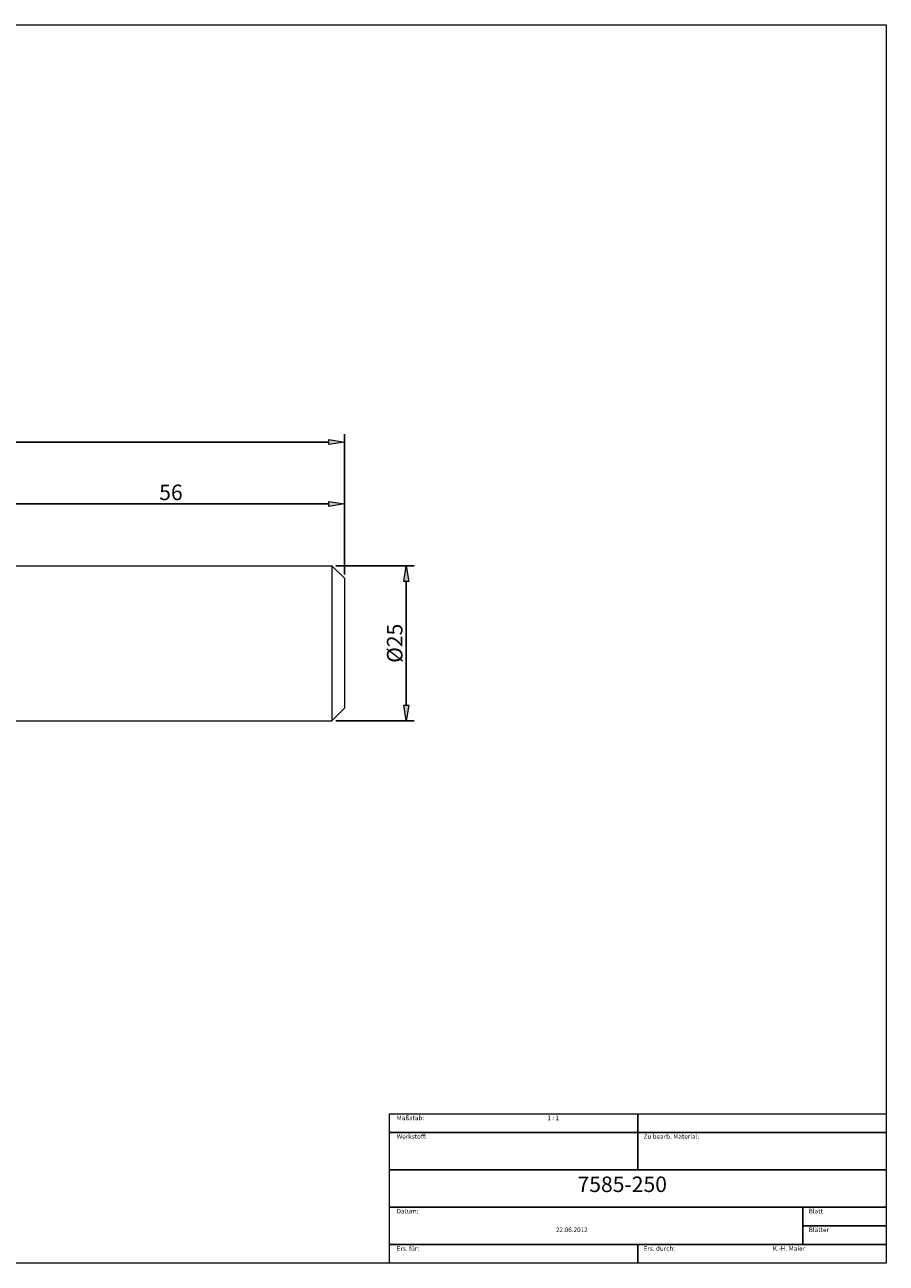
# Model space of a CAD drawing. Units: millimetres. Extents: x -135 to 143, y -100 to 100.
# Drawn here: x 4 to 143, y -100 to 100 of the extents above; entities that cross this region are included whole.
import ezdxf

# ---------------------------------------------------------------- set-up
doc = ezdxf.new("R2010")
doc.units = ezdxf.units.MM
doc.header["$MEASUREMENT"] = 0
doc.layers.get('0').update_dxf_attribs({"lineweight": 0})
for name, color, linetype, lineweight in [('Bemassung', 7, 'Continuous', 0), ('Geo', 7, 'Continuous', 0), ('Rahmen', 7, 'Continuous', 0), ('Text', 7, 'Continuous', 0)]:
    doc.layers.add(name, color=color, linetype=linetype, lineweight=lineweight)
doc.styles.get("Standard").update_dxf_attribs({"font": 'Arial'})
doc.dimstyles.new('BEM-ISBE', dxfattribs={"dimtxt": 2.5, "dimasz": 2.5, "dimexe": 1.25, "dimexo": 0.625, "dimtad": 1, "dimdec": 3, "dimzin": 0, "dimdsep": 46, "dimtxsty": 'Standard', "dimblk": 'VDDIM_DEFAULT', "dimcen": 0.09, "dimadec": 3, "dimazin": 0, "dimtol": 1, "dimtm": 1e-09, "dimtfac": 0.5, "dimtdec": 3, "dimtmove": 0, "dimatfit": 3, "dimfxl": 1, "dimtolj": 1, "dimtzin": 0, "dimarcsym": 0})

# ---------------------------------------------------------------- blocks, each defined once
blk = doc.blocks.new('VDDIM_DEFAULT')
at = {"linetype": 'Continuous'}
blk.add_hatch(color=0, dxfattribs=at).paths.add_polyline_path([(0, 0), (-1, -0.1665), (-1, 0.1665)], flags=0)
at = {"color": 0, "linetype": 'Continuous'}
blk.add_lwpolyline([(0, 0), (-1, -0.1665), (-1, 0.1665), (0, 0)], dxfattribs=at)
blk = doc.blocks.new('*D4')
at = {"layer": 'Bemassung', "color": 0, "lineweight": -2}
for p, q in [((0, 13.125), (0, 23.75)), ((2.5, 22.5), (53.5, 22.5)), ((56, 11.125), (56, 23.75))]:
    blk.add_line(p, q, dxfattribs=at)
at = {"layer": 'Defpoints', "color": 0}
for p in [(56, 22.5), (0, 12.5), (56, 10.5)]:
    blk.add_point(p, dxfattribs=at)
at = {"layer": 'Bemassung', "color": 0, "lineweight": -2, "xscale": 2.5, "yscale": 2.5, "zscale": 2.5, "rotation": 180}
blk.add_blockref('VDDIM_DEFAULT', (0, 22.5), dxfattribs=at)
at = {"layer": 'Bemassung', "color": 0, "lineweight": -2, "xscale": 2.5, "yscale": 2.5, "zscale": 2.5}
blk.add_blockref('VDDIM_DEFAULT', (56, 22.5), dxfattribs=at)
at = {"layer": 'Bemassung', "color": 0, "insert": (28, 23.125), "char_height": 2.5, "attachment_point": 8}
blk.add_mtext('\\A1;56', dxfattribs=at)
blk = doc.blocks.new('*D6')
at = {"layer": 'Bemassung', "color": 0, "lineweight": -2}
for p, q in [((-94, -11.475), (-94, 33.75)), ((53.5, 32.5), (-91.5, 32.5)), ((56, 11.125), (56, 33.75))]:
    blk.add_line(p, q, dxfattribs=at)
at = {"layer": 'Defpoints', "color": 0}
for p in [(-94, 32.5), (56, 10.5), (-94, -12.1)]:
    blk.add_point(p, dxfattribs=at)
at = {"layer": 'Bemassung', "color": 0, "lineweight": -2, "xscale": 2.5, "yscale": 2.5, "zscale": 2.5, "rotation": 180}
blk.add_blockref('VDDIM_DEFAULT', (-94, 32.5), dxfattribs=at)
at = {"layer": 'Bemassung', "color": 0, "lineweight": -2, "xscale": 2.5, "yscale": 2.5, "zscale": 2.5}
blk.add_blockref('VDDIM_DEFAULT', (56, 32.5), dxfattribs=at)
at = {"layer": 'Bemassung', "color": 0, "insert": (-19, 33.125), "char_height": 2.5, "attachment_point": 8}
blk.add_mtext('\\A1;150', dxfattribs=at)
blk = doc.blocks.new('*D10')
at = {"layer": 'Bemassung', "color": 0, "lineweight": -2}
for p, q in [((54.625, 12.5), (67.25, 12.5)), ((66, -10), (66, 10)), ((54.625, -12.5), (67.25, -12.5))]:
    blk.add_line(p, q, dxfattribs=at)
at = {"layer": 'Defpoints', "color": 0}
for p in [(54, 12.5), (66, 12.5), (54, -12.5)]:
    blk.add_point(p, dxfattribs=at)
at = {"layer": 'Bemassung', "color": 0, "lineweight": -2, "xscale": 2.5, "yscale": 2.5, "zscale": 2.5}
for p, rotation in [((66, 12.5), 90), ((66, -12.5), 270)]:
    blk.add_blockref('VDDIM_DEFAULT', p, dxfattribs=dict(at, rotation=rotation))
at = {"layer": 'Bemassung', "color": 0, "insert": (65.375, 0), "char_height": 2.5, "attachment_point": 8, "rotation": 90}
blk.add_mtext('\\A1;%%C25 ', dxfattribs=at)

msp = doc.modelspace()

# ---------------------------------------------------------------- linework, layer by layer
at = {"layer": 'Geo'}
for p, q in [((0, 12.5), (54, 12.5)), ((54, 12.5), (56, 10.5)), ((54, 12.5), (54, -12.5)), ((56, 10.5), (56, 0)), ((56, 10.5), (56, -10.5)), ((54, -12.5), (56, -10.5)), ((0, -12.5), (54, -12.5))]:
    msp.add_line(p, q, dxfattribs=at)
at = {"layer": 'Rahmen'}
for points in [[(-134.6689, 99.9007), (143.4768, 99.9007), (143.4768, -100.1325), (-134.6689, -100.1325)], [(63.2781, -76.0265), (103.3775, -76.0265), (103.3775, -79.0397), (63.2781, -79.0397)], [(103.3775, -76.0265), (143.4768, -76.0265), (143.4768, -79.0397), (103.3775, -79.0397)], [(63.2781, -79.0397), (103.3775, -79.0397), (103.3775, -85.0662), (63.2781, -85.0662)], [(103.3775, -79.0397), (143.4768, -79.0397), (143.4768, -85.0662), (103.3775, -85.0662)], [(63.2781, -85.0662), (143.4768, -85.0662), (143.4768, -91.0927), (63.2781, -91.0927)], [(63.2781, -91.0927), (130.0331, -91.0927), (130.0331, -97.1192), (63.2781, -97.1192)], [(130.0331, -91.0927), (143.4768, -91.0927), (143.4768, -94.106), (130.0331, -94.106)], [(130.0331, -94.106), (143.4768, -94.106), (143.4768, -97.1192), (130.0331, -97.1192)], [(63.2781, -97.1192), (103.3775, -97.1192), (103.3775, -100.1325), (63.2781, -100.1325)], [(103.3775, -97.1192), (143.4768, -97.1192), (143.4768, -100.1325), (103.3775, -100.1325)]]:
    msp.add_lwpolyline(points, close=True, dxfattribs=at)

# ---------------------------------------------------------------- texts
at = {"layer": 'Text'}
for s, height, p in [('Maßstab:', 0.75, (64.4371, -77.0265)), ('1 : 1', 0.75, (88.7748, -77.0265)), ('Werkstoff:', 0.75, (64.4371, -80.0397)), ('Zu bearb. Material:', 0.75, (104.3046, -80.0397)), ('7585-250', 2.5, (93.6424, -88.6313)), ('Datum:', 0.75, (64.4371, -92.0927)), ('Blatt', 0.75, (130.9603, -92.0927)), ('22.06.2012', 0.75, (90.1656, -95.106)), ('Blätter', 0.75, (130.9603, -95.106)), ('Ers. für:', 0.75, (64.4371, -98.1192)), ('Ers. durch:', 0.75, (104.3046, -98.1192)), ('K.-H. Maier', 0.75, (125.1656, -98.1192))]:
    msp.add_text(s, height=height, dxfattribs=at).set_placement(p)

# ---------------------------------------------------------------- dimensions: what is measured, and where the dimension line sits
at = {"layer": 'Bemassung'}
for base, p1, p2, picture, middle in [((-94, 32.5), (56, 10.5), (-94, -12.1), '*D6', (-19, 34.4014)), ((56, 22.5), (0, 12.5), (56, 10.5), '*D4', (28, 24.4014))]:
    dim = msp.add_linear_dim(base=base, p1=p1, p2=p2, dimstyle='BEM-ISBE', override={"dimzin": 8, "dimtol": 0, "dimtp": 2, "dimtm": 0, "dimtzin": 8}, dxfattribs=at)
    dim.commit()
    dim.dimension.update_dxf_attribs({"geometry": picture, "text_midpoint": middle})
dim = msp.add_linear_dim(base=(66, 12.5), p1=(54, -12.5), p2=(54, 12.5), angle=90, text='%%C<> ', dimstyle='BEM-ISBE', override={"dimzin": 8, "dimtol": 0}, dxfattribs=at)
dim.commit()
dim.dimension.update_dxf_attribs({"geometry": '*D10', "text_midpoint": (64.0286, 0)})

doc.saveas('drawing.dxf')
